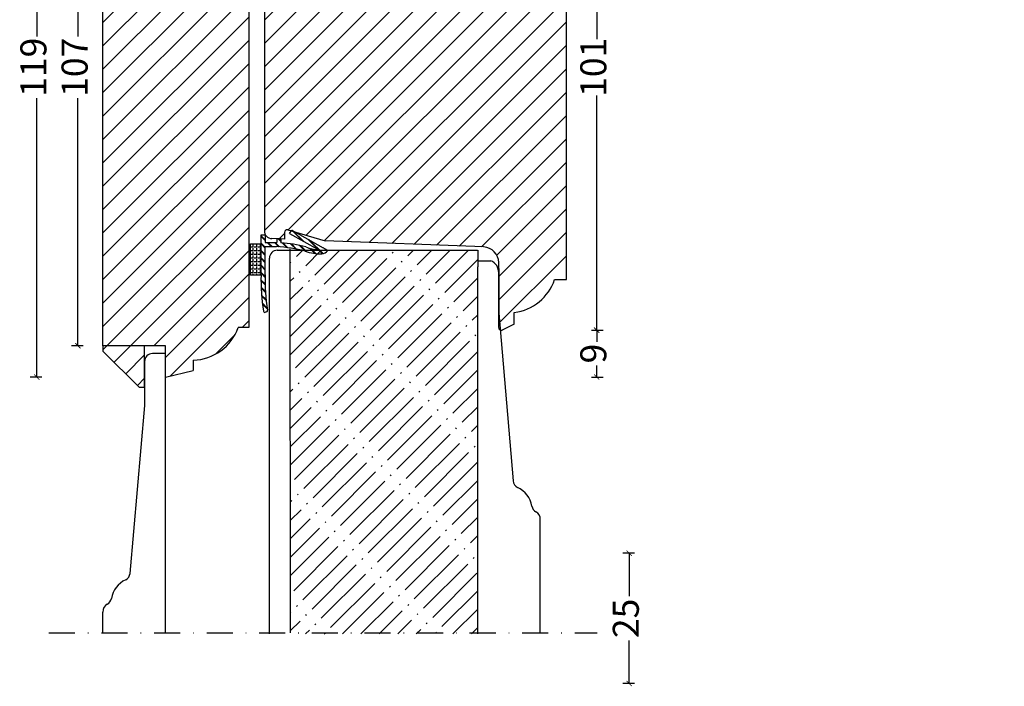
# Model space of a CAD drawing. Units: millimetres. Extents: x -3440 to 511, y 519 to 3001.
# Drawn here: x -1023 to -834, y 1024 to 1152 of the extents above; entities that cross this region are included whole.
import ezdxf

# ---------------------------------------------------------------- set-up
doc = ezdxf.new("R2010")
doc.units = ezdxf.units.MM
doc.header["$LTSCALE"] = 20
doc.linetypes.add('DASHDOT2', pattern=[0.5, 0.25, -0.125, 0, -0.125])
doc.linetypes.add('DASHED2', pattern=[0.375, 0.25, -0.125])
doc.layers.get('0').update_dxf_attribs({"lineweight": 30})
for name, color, linetype, lineweight in [('DIM', 1, 'Continuous', 25), ('PUNKTER', 1, 'DASHED2', 25), ('SNIT', 2, 'Continuous', 30)]:
    doc.layers.add(name, color=color, linetype=linetype, lineweight=lineweight)
doc.layers.add('KARM', color=7, linetype='Continuous')
doc.styles.add('Arial', font='arial.ttf')
doc.styles.add('ariel', font='arial.ttf')
doc.dimstyles.new('ISO-25', dxfattribs={"dimscale": 20, "dimtxt": 2, "dimasz": 2, "dimexe": 1.25, "dimexo": 0.625, "dimtad": 1, "dimtih": 1, "dimtoh": 1, "dimdec": 0, "dimtxsty": 'ariel', "dimcen": 0, "dimclrt": 4, "dimadec": 0, "dimazin": 0, "dimtfac": 1, "dimtdec": 0, "dimtofl": 0, "dimtmove": 0, "dimatfit": 3, "dimfxl": 1, "dimarcsym": 0})
pattern_1 = [(45, (156890.211, -53132.705), (-2.24506403, 2.24506403), [])]

# ---------------------------------------------------------------- blocks, each defined once
blk = doc.blocks.new('_ArchTick')
at = {"color": 0, "linetype": 'ByBlock', "const_width": 0.15}
blk.add_lwpolyline([(-0.5, -0.5), (0.5, 0.5)], dxfattribs=at)
blk = doc.blocks.new('*D101')
at = {"layer": 'DEFPOINTS', "color": 0, "transparency": 16777216}
for p in [(-905.7, 1049.37), (-833.66, 1049.37), (-835.84, 1024.37)]:
    blk.add_point(p, dxfattribs=at)
at = {"layer": 'DIM', "color": 0, "lineweight": -2, "transparency": 16777216}
for p, q in [((-904.7, 1049.37), (-906.95, 1049.37)), ((-905.7, 1049.37), (-905.7, 1041.14)), ((-905.7, 1024.37), (-905.7, 1032.61)), ((-904.7, 1024.37), (-906.95, 1024.37))]:
    blk.add_line(p, q, dxfattribs=at)
for p, rotation in [((-905.7, 1049.37), 90), ((-905.7, 1024.37), 270)]:
    blk.add_blockref('_ArchTick', p, dxfattribs=dict(at, rotation=rotation))
at = {"layer": 'DIM', "color": 1, "transparency": 16777216, "insert": (-905.7, 1036.87), "char_height": 5, "attachment_point": 5, "rotation": 90, "style": 'Arial'}
blk.add_mtext('25', dxfattribs=at)
blk = doc.blocks.new('*D95')
at = {"layer": 'DEFPOINTS', "color": 0, "transparency": 16777216}
for p in [(-956.09, 1193.23), (-956.08, 1092.23), (-911.94, 1092.23)]:
    blk.add_point(p, dxfattribs=at)
at = {"layer": 'DIM', "color": 0, "lineweight": -2, "transparency": 16777216}
for p, q in [((-912.94, 1193.23), (-910.69, 1193.23)), ((-911.94, 1193.23), (-911.94, 1148.16)), ((-911.94, 1092.23), (-911.94, 1137.3)), ((-912.94, 1092.23), (-910.69, 1092.23))]:
    blk.add_line(p, q, dxfattribs=at)
for p, rotation in [((-911.94, 1193.23), 90), ((-911.94, 1092.23), 270)]:
    blk.add_blockref('_ArchTick', p, dxfattribs=dict(at, rotation=rotation))
at = {"layer": 'DIM', "color": 1, "transparency": 16777216, "insert": (-911.94, 1142.73), "char_height": 5, "attachment_point": 5, "rotation": 90, "style": 'Arial'}
blk.add_mtext('101', dxfattribs=at)
blk = doc.blocks.new('*D97')
at = {"layer": 'DEFPOINTS', "color": 0, "transparency": 16777216}
for p in [(-956.08, 1092.23), (-911.94, 1092.23), (-1020.58, 1083.23)]:
    blk.add_point(p, dxfattribs=at)
at = {"layer": 'DIM', "color": 0, "lineweight": -2, "transparency": 16777216}
for p, q in [((-912.94, 1092.23), (-910.69, 1092.23)), ((-911.94, 1092.23), (-911.94, 1090)), ((-911.94, 1083.23), (-911.94, 1085.46)), ((-912.94, 1083.23), (-910.69, 1083.23))]:
    blk.add_line(p, q, dxfattribs=at)
for p, rotation in [((-911.94, 1092.23), 90), ((-911.94, 1083.23), 270)]:
    blk.add_blockref('_ArchTick', p, dxfattribs=dict(at, rotation=rotation))
at = {"layer": 'DIM', "color": 1, "transparency": 16777216, "insert": (-911.94, 1087.73), "char_height": 5, "attachment_point": 5, "rotation": 90, "style": 'Arial'}
blk.add_mtext('9', dxfattribs=at)
blk = doc.blocks.new('*D98')
at = {"layer": 'DEFPOINTS', "color": 0, "transparency": 16777216}
for p in [(-994.76, 1202.23), (-1019.47, 1083.23), (-994.76, 1083.23)]:
    blk.add_point(p, dxfattribs=at)
at = {"layer": 'DIM', "color": 0, "lineweight": -2, "transparency": 16777216}
for p, q in [((-1018.47, 1202.23), (-1020.72, 1202.23)), ((-1019.47, 1202.23), (-1019.47, 1148.65)), ((-1019.47, 1083.23), (-1019.47, 1136.81)), ((-1018.47, 1083.23), (-1020.72, 1083.23))]:
    blk.add_line(p, q, dxfattribs=at)
for p, rotation in [((-1019.47, 1202.23), 90), ((-1019.47, 1083.23), 270)]:
    blk.add_blockref('_ArchTick', p, dxfattribs=dict(at, rotation=rotation))
at = {"layer": 'DIM', "color": 1, "transparency": 16777216, "insert": (-1019.47, 1142.73), "char_height": 5, "attachment_point": 5, "rotation": 90, "style": 'Arial'}
blk.add_mtext('119', dxfattribs=at)
blk = doc.blocks.new('*D99')
at = {"layer": 'DEFPOINTS', "color": 0, "transparency": 16777216}
for p in [(-994.76, 1196.23), (-1011.56, 1089.23), (-994.76, 1089.23)]:
    blk.add_point(p, dxfattribs=at)
at = {"layer": 'DIM', "color": 0, "lineweight": -2, "transparency": 16777216}
for p, q in [((-1010.56, 1196.23), (-1012.81, 1196.23)), ((-1011.56, 1196.23), (-1011.56, 1148.64)), ((-1011.56, 1089.23), (-1011.56, 1136.82)), ((-1010.56, 1089.23), (-1012.81, 1089.23))]:
    blk.add_line(p, q, dxfattribs=at)
for p, rotation in [((-1011.56, 1196.23), 90), ((-1011.56, 1089.23), 270)]:
    blk.add_blockref('_ArchTick', p, dxfattribs=dict(at, rotation=rotation))
at = {"layer": 'DIM', "color": 1, "transparency": 16777216, "insert": (-1011.56, 1142.73), "char_height": 5, "attachment_point": 5, "rotation": 90, "style": 'Arial'}
blk.add_mtext('107', dxfattribs=at)

msp = doc.modelspace()

# ---------------------------------------------------------------- hatches: boundary and pattern name
h = msp.add_hatch()
h.set_pattern_fill('ANSI31', color=3)
h.set_pattern_definition(pattern_1)
h.paths.add_polyline_path([(-1006.76203, 1089.23247), (-994.76198, 1089.23211), (-994.76198, 1083.23175), (-989.42355, 1084.46439), (-989.42355, 1086.46181, 0.307978489), (-980.76684, 1092.73256), (-978.76203, 1092.73207), (-978.76203, 1192.73131), (-980.76684, 1192.73082, 0.307978489), (-989.42355, 1199.00157), (-989.42355, 1200.99899), (-994.76198, 1202.23163), (-994.76198, 1196.23127), (-1006.76203, 1196.23091)])
h = msp.add_hatch()
h.set_pattern_fill('ANSI31', color=3)
h.set_pattern_definition([(45, (-1505.053, 685.38), (-2.245064, 2.245064), [])])
h.paths.add_polyline_path([(-974.32206, 1175.64503), (-971.87671, 1175.74246), (-971.87594, 1174.45586, 0.484281636), (-971.2604, 1173.96939), (-964.0791, 1176.05741), (-933.65243, 1177.26259, 0.403204716), (-930.76234, 1180.26191), (-930.76234, 1192.73803, -0.5878186), (-930.00387, 1193.15646), (-927.76234, 1192.08657), (-927.76234, 1189.83662, -0.283961946), (-920.01632, 1183.53526), (-919.25836, 1183.53526), (-917.76203, 1183.53526), (-917.76203, 1101.93412), (-920.01601, 1101.93412, -0.283961946), (-927.76203, 1095.63276), (-927.76203, 1093.38281), (-930.1051, 1092.25661, -0.199221004), (-930.48728, 1092.28496), (-930.76203, 1095.46948), (-930.76203, 1103.22948, 0.021170592), (-930.76203, 1103.43412), (-930.76203, 1104.06948), (-930.76203, 1105.20554, 0.402158374), (-933.63938, 1108.20628), (-964.07885, 1109.41027), (-969.84666, 1111.08868), (-970.48816, 1111.44731), (-970.58511, 1111.30357), (-971.2121, 1111.48602, 0.51515017), (-971.87562, 1111.01411), (-971.87639, 1109.72692), (-972.59344, 1109.75549), (-972.59344, 1109.82221), (-973.39344, 1109.82221), (-973.39344, 1109.78736), (-974.32174, 1109.82434, -0.402598385), (-975.76203, 1111.32315), (-975.76204, 1174.14728, -0.402538008)])
h = msp.add_hatch()
h.set_pattern_fill('ANSI31', color=3)
h.set_pattern_definition(pattern_1)
h.paths.add_polyline_path([(-1006.76203, 1089.23247), (-1006.76203, 1088.22684), (-999.76698, 1081.23174), (-998.76404, 1081.2321), (-998.76698, 1086.23211), (-998.76698, 1089.23175), (-994.76198, 1089.23175), (-994.76198, 1089.23211)])
at = {"layer": 'KARM'}
h = msp.add_hatch(dxfattribs=at)
h.set_pattern_fill('ACAD_ISO04W100', color=256, scale=0.5, angle=45, style=0)
h.set_pattern_definition([(45, (-2601.777, 517.1565), (-1.767767, 1.767767), [12, -1.5, 0.25, -1.5])])
h.paths.add_polyline_path([(-934.78922, 1107.58517), (-970.78804, 1107.59407), (-970.78804, 1033.87158), (-934.78922, 1033.87158)])

# ---------------------------------------------------------------- linework, layer by layer
for p, q in [((-1006.76203, 1089.23247), (-1006.76203, 1196.23091)), ((-978.76203, 1192.73131), (-978.76203, 1092.73207)), ((-917.76203, 1101.93412), (-917.76203, 1183.53526)), ((-975.76204, 1174.14622), (-975.76204, 1111.32315)), ((-971.87562, 1111.01352), (-971.87639, 1109.72692)), ((-971.26009, 1111.49999), (-964.07885, 1109.41027)), ((-971.87639, 1109.72692), (-974.32174, 1109.82434)), ((-933.65211, 1108.20678), (-964.07885, 1109.41027)), ((-973.28019, 1107.58964), (-934.81405, 1107.58964)), ((-970.7661, 1034.1216), (-970.78048, 1107.83964)), ((-934.77985, 1107.58964), (-934.77985, 1104.37076)), ((-974.7661, 1033.8716), (-974.78019, 1106.08935)), ((-934.77985, 1105.56948), (-932.26203, 1105.56948)), ((-934.7661, 1033.8716), (-934.77985, 1104.37076)), ((-930.76203, 1092.73134), (-930.76203, 1105.20746)), ((-930.76203, 1104.06948), (-930.76203, 1095.46948)), ((-920.01601, 1101.93412), (-917.76203, 1101.93412)), ((-920.01601, 1101.93412), (-919.25804, 1101.93412)), ((-930.76203, 1095.46948), (-927.98305, 1063.25914)), ((-927.76203, 1093.38281), (-927.76203, 1095.63276)), ((-927.76203, 1093.46171), (-927.76203, 1095.63276)), ((-927.76203, 1093.46171), (-927.76203, 1095.63276)), ((-927.76203, 1093.38281), (-930.1051, 1092.25661)), ((-978.76203, 1092.73207), (-980.76684, 1092.73256)), ((-994.76198, 1089.23211), (-1006.76203, 1089.23247)), ((-1006.76203, 1089.23247), (-1006.76203, 1088.22684)), ((-994.76198, 1089.23175), (-999.47509, 1089.23175)), ((-998.76698, 1081.23209), (-998.76698, 1089.23175)), ((-994.76198, 1083.23175), (-994.76198, 1089.23211)), ((-1006.76203, 1088.22684), (-999.76698, 1081.23174)), ((-994.77656, 1087.73211), (-997.26698, 1087.73211)), ((-994.7661, 1034.1177), (-994.77656, 1087.73211)), ((-998.76698, 1086.23211), (-998.76198, 1077.73211)), ((-989.42355, 1086.46181), (-989.42355, 1084.46179)), ((-994.76198, 1083.23175), (-989.43635, 1084.46143)), ((-998.76698, 1081.23209), (-999.76698, 1081.23174)), ((-998.76198, 1077.73211), (-1001.58002, 1045.52179)), ((-922.7661, 1034.1216), (-922.77018, 1055.87329)), ((-1006.7661, 1034.11536), (-1006.76687, 1038.089))]:
    msp.add_line(p, q)
for centre, radius, start, end in [((-974.26203, 1111.32315), 1.5, 180, 267.7185447), ((-971.37562, 1111.01352), 0.5, 76.6397816, 180), ((-933.76441, 1105.2065), 3.00238, 0.0183771, 87.8564757), ((-973.28019, 1106.08964), 1.5, 90, 180.0111781), ((-933.1776, 1103.3318), 2.41774, 357.5743912, 67.7474343), ((-928.98939, 1105.05314), 9.5, 277.42316, 340.8332753), ((-989.70263, 1095.95771), 9.5, 271.6833864, 340.1542129), ((-930.26203, 1092.73134), 0.5, 180, 288.2920085), ((-997.26698, 1086.23211), 1.5, 90, 180), ((-926.48875, 1063.38987), 1.5, 185, 244.363112), ((-929.30108, 1057.52977), 5, 10.2364833, 64.363112), ((-922.90455, 1058.68489), 1.5, 190.2364833, 242.2566108), ((-924.3908, 1055.93943), 1.62215, 357.5179381, 60.9371847), ((-1000.23098, 1039.79241), 5, 115.636888, 169.7635167), ((-1003.04331, 1045.65252), 1.5, 295.636888, 355), ((-1006.62752, 1040.94754), 1.5, 297.7433891, 349.7635167), ((-1005.1354, 1038.19102), 1.63466, 119.0539451, 183.5782214)]:
    msp.add_arc(centre, radius, start, end)
at = {"layer": 'PUNKTER', "linetype": 'DASHDOT2'}
msp.add_line((-1017.14196, 1034.1216), (-911.82483, 1034.1216), dxfattribs=at)
at = {"layer": 'SNIT', "color": 3}
for p, q in [((-976.39344, 1102.81516), (-976.39344, 1110.57221)), ((-976.39344, 1110.57221), (-975.59344, 1110.57221)), ((-975.59344, 1109.57212), (-976.39344, 1110.37212)), ((-975.59344, 1109.49962), (-976.39344, 1110.29962)), ((-975.59344, 1109.42712), (-976.39344, 1110.22712)), ((-975.59344, 1110.57221), (-975.59344, 1109.07221)), ((-970.93709, 1110.78175), (-970.48816, 1111.44731)), ((-970.93709, 1110.78175), (-965.41573, 1107.69514)), ((-968.5331, 1109.43785), (-970.51008, 1111.41482)), ((-970.48816, 1111.44731), (-964.45884, 1108.07673)), ((-968.36869, 1109.34594), (-970.44711, 1111.42435)), ((-968.20428, 1109.25403), (-970.2827, 1111.33244)), ((-978.39344, 1102.81516), (-978.39344, 1108.81516)), ((-978.39344, 1108.81516), (-976.39344, 1108.81516)), ((-977.90506, 1108.14848), (-978.39344, 1108.14848)), ((-977.90506, 1108.14848), (-977.90506, 1108.65648)), ((-977.20656, 1108.14848), (-977.71456, 1108.14848)), ((-977.20656, 1108.14848), (-977.20656, 1108.65648)), ((-976.50806, 1108.14848), (-977.01606, 1108.14848)), ((-976.50806, 1108.14848), (-976.50806, 1108.65648)), ((-975.59344, 1108.15791), (-976.39344, 1108.95791)), ((-975.59344, 1108.08541), (-976.39344, 1108.88541)), ((-975.59344, 1108.01291), (-976.39344, 1108.81291)), ((-975.59344, 1109.07221), (-973.39344, 1109.07221)), ((-975.59344, 1102.85724), (-975.59344, 1108.27221)), ((-975.59344, 1108.27221), (-973.41453, 1108.27221)), ((-974.43853, 1108.27221), (-975.23853, 1109.07221)), ((-974.36603, 1108.27221), (-975.16603, 1109.07221)), ((-974.29353, 1108.27221), (-975.09353, 1109.07221)), ((-972.99821, 1108.2461), (-973.82431, 1109.07221)), ((-972.92011, 1108.2405), (-973.75181, 1109.07221)), ((-972.84178, 1108.23467), (-973.67931, 1109.07221)), ((-973.39344, 1109.82221), (-973.39344, 1109.07221)), ((-973.39344, 1109.82221), (-972.59344, 1109.82221)), ((-972.59344, 1109.25555), (-973.1601, 1109.82221)), ((-972.59344, 1109.32805), (-973.0876, 1109.82221)), ((-972.59344, 1109.40055), (-973.0151, 1109.82221)), ((-972.59344, 1109.82221), (-972.59344, 1109.02936)), ((-971.42888, 1108.09098), (-972.34663, 1109.00874)), ((-971.34562, 1108.08023), (-972.267, 1109.0016)), ((-971.26208, 1108.06918), (-972.18711, 1108.99422)), ((-969.74751, 1107.82383), (-970.74393, 1108.82024)), ((-969.65776, 1107.80658), (-970.65874, 1108.80756)), ((-969.56763, 1107.78895), (-970.57323, 1108.79455)), ((-967.92117, 1107.4117), (-969.0195, 1108.51003)), ((-967.81059, 1107.37362), (-968.92719, 1108.49022)), ((-967.69862, 1107.33415), (-968.83446, 1108.46999)), ((-964.60182, 1106.92078), (-967.40447, 1109.72343)), ((-964.5452, 1106.93666), (-967.24006, 1109.63152)), ((-964.48974, 1106.9537), (-967.07565, 1109.53961)), ((-963.56531, 1107.50954), (-964.45884, 1108.07673)), ((-977.90506, 1107.44998), (-978.39344, 1107.44998)), ((-977.90506, 1106.75148), (-978.39344, 1106.75148)), ((-977.90506, 1107.44998), (-977.90506, 1107.95798)), ((-977.90506, 1106.75148), (-977.90506, 1107.25948)), ((-977.90506, 1106.05298), (-977.90506, 1106.56098)), ((-977.20656, 1107.44998), (-977.71456, 1107.44998)), ((-977.20656, 1106.75148), (-977.71456, 1106.75148)), ((-977.20656, 1107.44998), (-977.20656, 1107.95798)), ((-977.20656, 1106.75148), (-977.20656, 1107.25948)), ((-977.20656, 1106.05298), (-977.20656, 1106.56098)), ((-976.50806, 1107.44998), (-977.01606, 1107.44998)), ((-976.50806, 1106.75148), (-977.01606, 1106.75148)), ((-976.50806, 1107.44998), (-976.50806, 1107.95798)), ((-976.50806, 1106.75148), (-976.50806, 1107.25948)), ((-976.50806, 1106.05298), (-976.50806, 1106.56098)), ((-975.59344, 1106.74369), (-976.39344, 1107.54369)), ((-975.59344, 1106.67119), (-976.39344, 1107.47119)), ((-975.59344, 1106.59869), (-976.39344, 1107.39869)), ((-966.0444, 1106.94915), (-967.0694, 1107.97415)), ((-965.96191, 1106.93915), (-966.96873, 1107.94598)), ((-965.88035, 1106.93009), (-966.8701, 1107.91984)), ((-963.67557, 1107.40874), (-964.14321, 1107.87638)), ((-963.63694, 1107.44261), (-963.9447, 1107.75037)), ((-963.5991, 1107.47727), (-963.7462, 1107.62437)), ((-977.90506, 1106.05298), (-978.39344, 1106.05298)), ((-977.90506, 1105.35448), (-978.39344, 1105.35448)), ((-977.90506, 1104.65598), (-978.39344, 1104.65598)), ((-977.90506, 1105.35448), (-977.90506, 1105.86248)), ((-977.90506, 1104.65598), (-977.90506, 1105.16398)), ((-977.90506, 1103.95748), (-977.90506, 1104.46548)), ((-977.20656, 1106.05298), (-977.71456, 1106.05298)), ((-977.20656, 1105.35448), (-977.71456, 1105.35448)), ((-977.20656, 1104.65598), (-977.71456, 1104.65598)), ((-977.20656, 1105.35448), (-977.20656, 1105.86248)), ((-977.20656, 1104.65598), (-977.20656, 1105.16398)), ((-977.20656, 1103.95748), (-977.20656, 1104.46548)), ((-976.50806, 1106.05298), (-977.01606, 1106.05298)), ((-976.50806, 1105.35448), (-977.01606, 1105.35448)), ((-976.50806, 1104.65598), (-977.01606, 1104.65598)), ((-976.50806, 1105.35448), (-976.50806, 1105.86248)), ((-976.50806, 1104.65598), (-976.50806, 1105.16398)), ((-976.50806, 1103.95748), (-976.50806, 1104.46548)), ((-975.59344, 1105.32948), (-976.39344, 1106.12948)), ((-975.59344, 1105.25698), (-976.39344, 1106.05698)), ((-975.59344, 1105.18448), (-976.39344, 1105.98448)), ((-975.59344, 1103.91527), (-976.39344, 1104.71527)), ((-975.59344, 1103.84277), (-976.39344, 1104.64277)), ((-975.59344, 1103.77027), (-976.39344, 1104.57027)), ((-977.90506, 1103.95748), (-978.39344, 1103.95748)), ((-977.90506, 1103.25898), (-978.39344, 1103.25898)), ((-976.39344, 1102.81516), (-978.39344, 1102.81516)), ((-977.90506, 1103.25898), (-977.90506, 1103.76698)), ((-977.90506, 1102.81516), (-977.90506, 1103.06848)), ((-977.20656, 1103.95748), (-977.71456, 1103.95748)), ((-977.20656, 1103.25898), (-977.71456, 1103.25898)), ((-977.20656, 1103.25898), (-977.20656, 1103.76698)), ((-977.20656, 1102.81516), (-977.20656, 1103.06848)), ((-976.50806, 1103.95748), (-977.01606, 1103.95748)), ((-976.50806, 1103.25898), (-977.01606, 1103.25898)), ((-976.50806, 1103.25898), (-976.50806, 1103.76698)), ((-976.50806, 1102.81516), (-976.50806, 1103.06848)), ((-975.60311, 1102.51072), (-976.39344, 1103.30105)), ((-975.60467, 1102.43978), (-976.39344, 1103.22855)), ((-975.60608, 1102.36869), (-976.39344, 1103.15605)), ((-975.60425, 1100.95265), (-976.40972, 1101.75811)), ((-975.60577, 1101.02666), (-976.4096, 1101.83049)), ((-975.60712, 1101.10051), (-976.40933, 1101.90273)), ((-975.55085, 1099.63003), (-976.3873, 1100.46648)), ((-975.54619, 1099.55287), (-976.38455, 1100.39124)), ((-975.54134, 1099.47552), (-976.38165, 1100.31583)), ((-975.42547, 1098.09044), (-976.30284, 1098.9678)), ((-975.41698, 1098.00945), (-976.29666, 1098.88913)), ((-975.40827, 1097.92824), (-976.2903, 1098.81026)), ((-975.21926, 1096.47001), (-976.14647, 1097.39722)), ((-975.20624, 1096.38449), (-976.1363, 1097.31455)), ((-975.19296, 1096.29872), (-976.12591, 1097.23166)), ((-975.35791, 1095.72218), (-975.54875, 1095.66234))]:
    msp.add_line(p, q, dxfattribs=at)
for centre, radius, start, end in [((-974.94439, 1080.54104), 27.77333, 75.3015006, 86.8423406), ((-974.77128, 1081.48455), 27.63077, 75.3194081, 85.4793056), ((-965.01013, 1115.13928), 7.45518, 248.2822963, 266.8813434), ((-965.01013, 1115.13928), 8.25518, 249.527939, 271.8836638), ((-965.20971, 1109.19774), 2.35671, 281.5266379, 314.2471987), ((-940.54647, 1101.73463), 35.86326, 178.2734801, 189.4260349), ((-940.54392, 1101.70598), 35.06842, 178.1186975, 189.2055174), ((-975.63852, 1095.94859), 0.3, 196.9447937, 287.4110267), ((-975.44767, 1096.00844), 0.3, 287.4110267, 16.9422506)]:
    msp.add_arc(centre, radius, start, end, dxfattribs=at)

# ---------------------------------------------------------------- dimensions: what is measured, and where the dimension line sits
at = {"layer": 'DIM'}
for base, p1, p2, override, picture, middle in [((-1019.4699, 1083.23175), (-994.76198, 1202.23163), (-994.76198, 1083.23175), {"dimscale": 1, "dimtxt": 5, "dimasz": 1, "dimtad": 0, "dimtih": 0, "dimtoh": 0, "dimdec": 3, "dimdsep": 46, "dimtxsty": 'Arial', "dimblk": 'ArchTick', "dimclrt": 1, "dimadec": 3, "dimtdec": 3, "dimtix": 1, "dimtmove": 1, "dimatfit": 1, "dimldrblk": 'ArchTick', "dimfxlon": 1}, '*D98', (-1019.4699, 1142.73169)), ((-1011.56125, 1089.23211), (-994.76198, 1196.23127), (-994.76198, 1089.23211), {"dimscale": 1, "dimtxt": 5, "dimasz": 1, "dimtad": 0, "dimtih": 0, "dimtoh": 0, "dimdec": 0, "dimdsep": 46, "dimtxsty": 'Arial', "dimblk": 'ArchTick', "dimclrt": 1, "dimadec": 3, "dimtdec": 3, "dimtix": 1, "dimtmove": 1, "dimatfit": 1, "dimldrblk": 'ArchTick', "dimfxlon": 1}, '*D99', (-1011.56125, 1142.73169)), ((-911.93775, 1092.23134), (-956.08522, 1193.23183), (-956.0806, 1092.23134), {"dimscale": 1, "dimtxt": 5, "dimasz": 1, "dimtad": 0, "dimtih": 0, "dimtoh": 0, "dimdec": 3, "dimdsep": 46, "dimtxsty": 'Arial', "dimblk": 'ArchTick', "dimclrt": 1, "dimadec": 3, "dimtdec": 3, "dimtix": 1, "dimtmove": 1, "dimatfit": 1, "dimldrblk": 'ArchTick', "dimfxlon": 1}, '*D95', (-911.93775, 1142.73159)), ((-911.93775, 1092.23134), (-1020.58056, 1083.23175), (-956.0806, 1092.23134), {"dimscale": 1, "dimtxt": 5, "dimasz": 1, "dimtad": 0, "dimtih": 0, "dimtoh": 0, "dimdec": 3, "dimdsep": 46, "dimtxsty": 'Arial', "dimblk": 'ArchTick', "dimclrt": 1, "dimadec": 3, "dimtdec": 3, "dimtix": 1, "dimtmove": 1, "dimatfit": 1, "dimldrblk": 'ArchTick', "dimfxlon": 1}, '*D97', (-911.93775, 1087.73155)), ((-905.70084, 1049.37339), (-835.83558, 1024.3735), (-833.66027, 1049.37339), {"dimscale": 1, "dimtxt": 5, "dimasz": 1, "dimtad": 0, "dimtih": 0, "dimtoh": 0, "dimdec": 3, "dimdsep": 46, "dimtxsty": 'Arial', "dimblk": 'ArchTick', "dimclrt": 1, "dimadec": 3, "dimtdec": 3, "dimtix": 1, "dimtmove": 1, "dimatfit": 1, "dimldrblk": 'ArchTick', "dimfxlon": 1}, '*D101', (-905.70084, 1036.87344))]:
    dim = msp.add_linear_dim(base=base, p1=p1, p2=p2, angle=90, dimstyle='ISO-25', override=override, dxfattribs=at)
    dim.commit()
    dim.dimension.update_dxf_attribs({"geometry": picture, "text_midpoint": middle})

doc.saveas('drawing.dxf')
